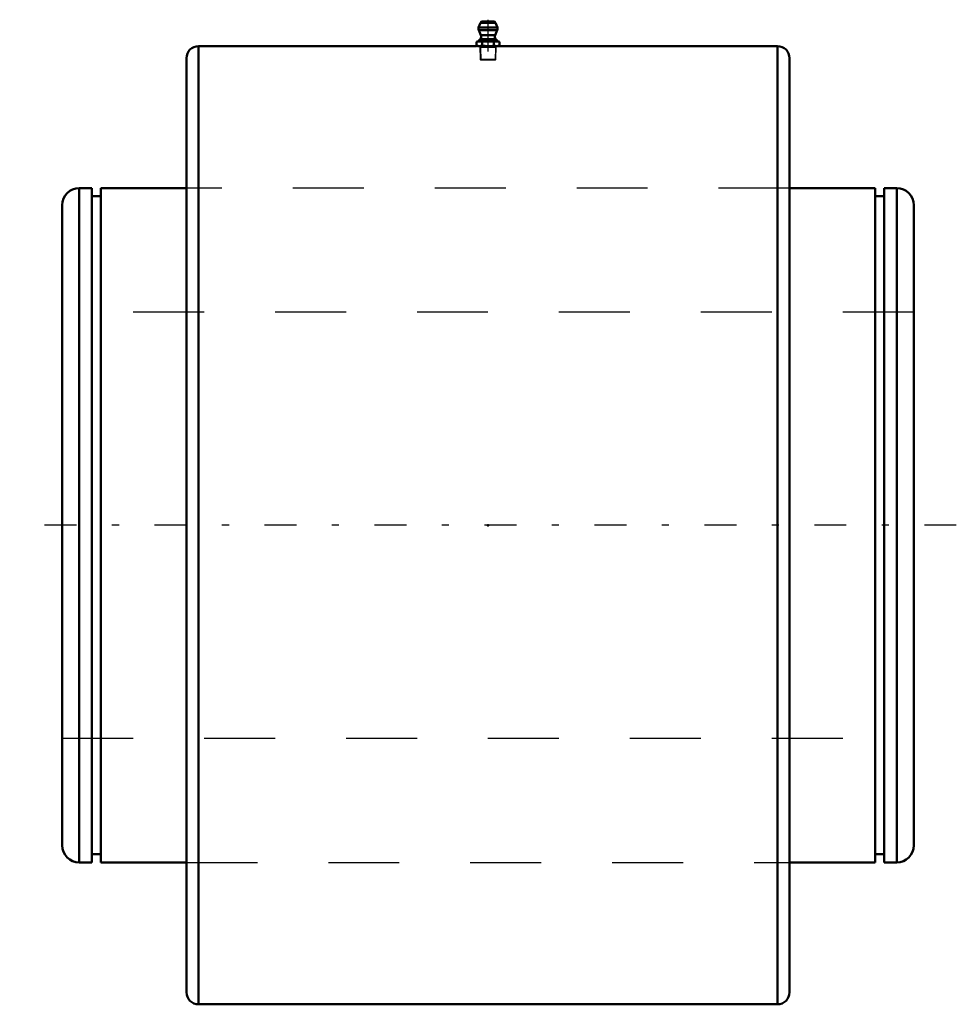
# Model space of a CAD drawing. Units: inches. Extents: x -6.6 to 6.6, y -6.8 to 7.1.
import ezdxf

# ---------------------------------------------------------------- set-up
doc = ezdxf.new("R2010")
doc.units = ezdxf.units.IN
doc.header["$MEASUREMENT"] = 0
doc.linetypes.add('Center', pattern=[1.5, 0.45, -0.5, 0.05, -0.5])
doc.linetypes.add('Dashed', pattern=[2, 1, -1])
for name, color, linetype, lineweight in [('AM_4', 7, 'Continuous', 50), ('AM_5', 3, 'Continuous', 25), ('AM_7', 7, 'Center', 25), ('AM_9', 6, 'Dashed', 25), ('ConnectionPoints', 7, 'Continuous', 50)]:
    doc.layers.add(name, color=color, linetype=linetype, lineweight=lineweight)

# ---------------------------------------------------------------- blocks, each defined once
blk = doc.blocks.new('2_405020c_Inch_0_in_066594_2')
at = {"layer": 'AM_4'}
for p, q in [((-0.104, 7.08), (-0.132, 7.013)), ((0.104, 7.08), (-0.104, 7.08)), ((0.081, 7.095), (-0.081, 7.095)), ((0.132, 7.013), (0.104, 7.08)), ((0.132, 7.013), (-0.132, 7.013)), ((-0.131, 6.973), (-0.099, 6.904)), ((0.131, 6.973), (-0.131, 6.973)), ((0.099, 6.904), (0.131, 6.973)), ((-0.141, 6.817), (-0.162, 6.811)), ((-0.162, 6.811), (-0.162, 6.756)), ((-0.109, 6.848), (-0.141, 6.817)), ((0.141, 6.817), (-0.141, 6.817)), ((0.109, 6.848), (-0.109, 6.848)), ((0.099, 6.904), (-0.099, 6.904)), ((-0.081, 6.811), (-0.081, 6.756)), ((0.081, 6.811), (0.081, 6.756)), ((0.141, 6.817), (0.109, 6.848)), ((0.162, 6.811), (0.141, 6.817)), ((0.162, 6.811), (0.162, 6.756)), ((-0.162, 6.756), (-0.141, 6.75)), ((0.141, 6.75), (-0.141, 6.75)), ((0.141, 6.75), (0.162, 6.756))]:
    blk.add_line(p, q, dxfattribs=at)
for points in [[(-0.162, 6.811), (-0.142, 6.815), (-0.122, 6.817)], [(-0.122, 6.817), (-0.102, 6.815), (-0.081, 6.811)], [(-0.081, 6.811), (-0.041, 6.815), (0, 6.817)], [(0, 6.817), (0.031, 6.816), (0.062, 6.813), (0.081, 6.811)], [(0.081, 6.811), (0.101, 6.815), (0.122, 6.817)], [(0.122, 6.817), (0.142, 6.815), (0.162, 6.811)], [(-0.122, 6.75), (-0.142, 6.752), (-0.162, 6.756)], [(-0.081, 6.756), (-0.101, 6.752), (-0.122, 6.75)], [(0, 6.75), (-0.041, 6.752), (-0.081, 6.756)], [(0.081, 6.756), (0.062, 6.754), (0.031, 6.751), (0, 6.75)], [(0.122, 6.75), (0.102, 6.752), (0.081, 6.756)], [(0.162, 6.756), (0.142, 6.752), (0.122, 6.75)]]:
    blk.add_lwpolyline(points, dxfattribs=at)
for centre, radius, start, end in [((-0.081, 7.07), 0.025, 90, 157), ((0.081, 7.07), 0.025, 23, 90), ((-0.086, 6.994), 0.05, 157, 205), ((0.086, 6.994), 0.05, 335, 23), ((-0.145, 6.883), 0.05, 315, 25), ((0.145, 6.883), 0.05, 155, 225)]:
    blk.add_arc(centre, radius, start, end, dxfattribs=at)
at = {"layer": 'AM_5'}
for p, q in [((-0.116, 6.75), (-0.106, 6.732)), ((0.116, 6.732), (-0.116, 6.732)), ((-0.106, 6.732), (-0.1, 6.55)), ((0.106, 6.732), (0.1, 6.55)), ((0.116, 6.75), (0.106, 6.732))]:
    blk.add_line(p, q, dxfattribs=at)
at = {"layer": 'AM_7'}
blk.add_line((0, 7.122), (0, 6.523), dxfattribs=at)
at = {"layer": 'AM_9'}
for p, q in [((-0.116, 6.75), (-0.11, 6.56)), ((0.11, 6.56), (0.116, 6.75)), ((-0.11, 6.56), (-0.1, 6.55)), ((0.11, 6.56), (-0.11, 6.56)), ((0.1, 6.55), (-0.1, 6.55)), ((0.1, 6.55), (0.11, 6.56))]:
    blk.add_line(p, q, dxfattribs=at)
blk = doc.blocks.new('3_066476i_0_in_066594_2')
at = {"layer": 'AM_4'}
for p, q in [((-5.581, 4.75), (-5.76, 4.75)), ((-5.76, -4.75), (-5.76, 4.75)), ((-5.581, -4.75), (-5.581, 4.75)), ((-4.25, 4.75), (-5.455, 4.75)), ((-5.455, -4.75), (-5.455, 4.75)), ((5.455, 4.75), (4.25, 4.75)), ((5.455, -4.75), (5.455, 4.75)), ((5.76, 4.75), (5.581, 4.75)), ((5.581, -4.75), (5.581, 4.75)), ((5.76, -4.75), (5.76, 4.75)), ((-5.455, 4.634), (-5.581, 4.634)), ((5.581, 4.634), (5.455, 4.634)), ((-6, -4.51), (-6, 4.51)), ((6, -4.51), (6, 4.51)), ((-5.581, -4.634), (-5.455, -4.634)), ((5.455, -4.634), (5.581, -4.634)), ((-5.76, -4.75), (-5.581, -4.75)), ((-5.455, -4.75), (-4.25, -4.75)), ((4.25, -4.75), (5.455, -4.75)), ((5.581, -4.75), (5.76, -4.75))]:
    blk.add_line(p, q, dxfattribs=at)
for centre, start, end in [((-5.76, 4.51), 90, 180), ((5.76, 4.51), 0, 90), ((-5.76, -4.51), 180, 270), ((5.76, -4.51), 270, 0)]:
    blk.add_arc(centre, 0.24, start, end, dxfattribs=at)
at = {"layer": 'AM_7'}
blk.add_line((6.6, 0), (-6.6, 0), dxfattribs=at)
at = {"layer": 'AM_9'}
for p, q in [((4.25, 4.75), (-4.25, 4.75)), ((6, 3), (-6, 3)), ((-6, -3), (6, -3)), ((-4.25, -4.75), (4.25, -4.75))]:
    blk.add_line(p, q, dxfattribs=at)
blk = doc.blocks.new('4_066594B_0_in_066594_2')
at = {"layer": 'AM_4'}
for p, q in [((-0.162, 6.75), (-4.08, 6.75)), ((-4.08, 6.75), (-4.08, -6.75)), ((4.08, 6.75), (0.141, 6.75)), ((4.08, 6.75), (4.08, -6.75)), ((-4.25, 6.58), (-4.25, -6.58)), ((4.25, 6.58), (4.25, -6.58)), ((-4.08, -6.75), (4.08, -6.75))]:
    blk.add_line(p, q, dxfattribs=at)
for centre, start, end in [((-4.08, 6.58), 90, 180), ((4.08, 6.58), 0, 90), ((-4.08, -6.58), 180, 270), ((4.08, -6.58), 270, 0)]:
    blk.add_arc(centre, 0.17, start, end, dxfattribs=at)
at = {"layer": 'AM_9'}
for p, q in [((-0.141, 6.75), (-0.162, 6.75)), ((4.25, 4.75), (-4.25, 4.75)), ((-4.25, -4.75), (4.25, -4.75))]:
    blk.add_line(p, q, dxfattribs=at)
blk = doc.blocks.new('1_066594_2')
for name in ['2_405020c_Inch_0_in_066594_2', '4_066594B_0_in_066594_2', '3_066476i_0_in_066594_2']:
    blk.add_blockref(name, (0, 0))

msp = doc.modelspace()

# ---------------------------------------------------------------- linework, layer by layer
at = {"layer": 'ConnectionPoints'}
for p in [(0, 6.75), (0, 0), (0, 0)]:
    msp.add_point(p, dxfattribs=at)

# ---------------------------------------------------------------- block references
msp.add_blockref('1_066594_2', (0, 0))

doc.saveas('drawing.dxf')
